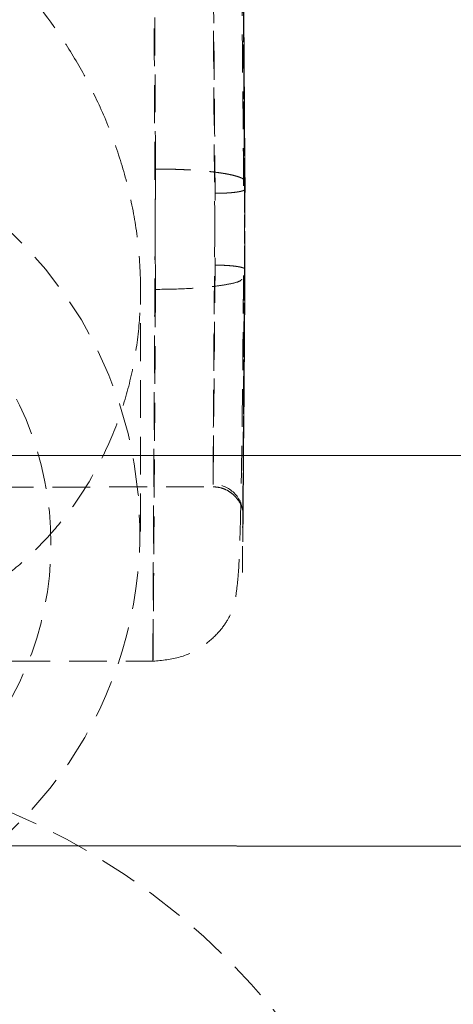
# Model space of a CAD drawing. Units: millimetres. Extents: x -1855 to 11802, y -8931 to 3226.
# Drawn here: x 2858 to 2873, y -6323 to -6290 of the extents above; entities that cross this region are included whole.
import ezdxf

# ---------------------------------------------------------------- set-up
doc = ezdxf.new("R2010")
doc.units = ezdxf.units.MM
doc.linetypes.add('HIDDEN', pattern=[1.905, 1.27, -0.635])

msp = doc.modelspace()

# ---------------------------------------------------------------- linework, layer by layer
at = {"color": 8, "linetype": 'HIDDEN', "lineweight": 18}
for p, q in [((2866.032, -6295.415), (2866.032, -6295.674)), ((2866.031, -6298.362), (2866.03, -6298.62)), ((2862.527, -6307.16), (2862.53, -6299.044)), ((2851.956, -6305.682), (2865.037, -6305.664)), ((2854.42, -6311.513), (2862.946, -6311.517))]:
    msp.add_line(p, q, dxfattribs=at)
at = {"color": 8, "linetype": 'Continuous', "lineweight": 25}
for p, q in [((2348.838, -6304.413), (3098.838, -6304.697)), ((2893.159, -6317.755), (2554.333, -6317.339))]:
    msp.add_line(p, q, dxfattribs=at)
at = {"color": 8, "linetype": 'HIDDEN', "lineweight": 18}
for centre, radius in [((2724.26, -5898.548), 462.085), ((2848.845, -6338.153), 23.5)]:
    msp.add_circle(centre, radius, dxfattribs=at)
for centre, radius, start, end in [((2724.26, -5898.548), 456.929, 225.12699, 314.75763), ((2848.676, -6307.167), 13.833, 278.1611, 57.0552), ((2864.965, -6306.575), 0.995, 359.8585, 90.3597)]:
    msp.add_arc(centre, radius, start, end, dxfattribs=at)
for points, knots in [([(2863.032, -6294.996), (2863.031, -6294.873), (2863.03, -6294.628), (2863.028, -6294.266), (2863.026, -6293.909), (2863.024, -6293.558), (2863.022, -6293.215), (2863.021, -6292.877), (2863.019, -6292.547), (2863.017, -6292.223), (2863.016, -6291.906), (2863.014, -6291.597), (2863.012, -6291.294), (2863.011, -6290.998), (2863.009, -6290.71), (2863.008, -6290.428), (2863.006, -6290.154), (2863.005, -6289.887), (2863.003, -6289.626), (2863.002, -6289.373), (2863, -6289.127), (2862.999, -6288.888), (2862.998, -6288.655), (2862.996, -6288.43), (2862.995, -6288.211), (2862.994, -6287.999), (2862.993, -6287.794), (2862.992, -6287.595), (2862.99, -6287.402), (2862.989, -6287.216), (2862.988, -6287.036), (2862.987, -6286.862), (2862.986, -6286.695), (2862.985, -6286.533), (2862.984, -6286.377), (2862.983, -6286.226), (2862.983, -6286.081), (2862.982, -6285.942), (2862.981, -6285.808), (2862.98, -6285.679), (2862.979, -6285.555), (2862.978, -6285.313), (2862.976, -6284.968), (2862.973, -6284.544), (2862.971, -6284.161), (2862.968, -6283.818), (2862.966, -6283.515), (2862.964, -6283.252), (2862.963, -6283.03), (2862.961, -6282.848), (2862.96, -6282.705), (2862.959, -6282.602), (2862.958, -6282.538), (2862.957, -6282.511), (2862.957, -6282.523), (2862.956, -6282.568), (2862.956, -6282.628), (2862.956, -6282.658)], [0, 0, 0, 0, 0.016392, 0.032585, 0.048578, 0.064372, 0.079966, 0.095361, 0.110556, 0.125551, 0.140347, 0.154943, 0.16934, 0.183537, 0.197534, 0.211332, 0.224931, 0.238329, 0.251528, 0.264528, 0.277328, 0.289929, 0.30233, 0.314531, 0.326533, 0.338335, 0.349937, 0.36134, 0.372544, 0.383548, 0.394352, 0.404957, 0.415362, 0.425567, 0.435573, 0.44538, 0.454986, 0.464394, 0.473601, 0.482609, 0.491418, 0.500027, 0.535062, 0.569854, 0.604403, 0.638708, 0.67277, 0.706589, 0.740164, 0.773495, 0.806583, 0.839428, 0.872029, 0.904387, 0.936501, 0.968372, 1, 1, 1, 1]), ([(2865.983, -6295.566), (2865.978, -6294.837), (2865.968, -6293.428), (2865.951, -6291.504), (2865.933, -6289.852), (2865.907, -6288.094), (2865.871, -6286.488), (2865.812, -6285.271), (2865.73, -6284.634), (2865.642, -6284.274), (2865.474, -6283.907), (2865.149, -6283.451), (2864.617, -6282.984), (2863.864, -6282.6), (2863.267, -6282.546), (2862.957, -6282.517)], [0, 0, 0, 0, 0.110021, 0.212517, 0.30759, 0.395308, 0.548559, 0.672766, 0.767659, 0.804558, 0.838596, 0.87331, 0.911408, 0.953965, 1, 1, 1, 1]), ([(2862.956, -6282.658), (2862.956, -6282.676), (2862.956, -6282.713), (2862.956, -6282.78), (2862.956, -6282.855), (2862.956, -6282.941), (2862.957, -6283.037), (2862.957, -6283.143), (2862.957, -6283.258), (2862.958, -6283.384), (2862.958, -6283.519), (2862.959, -6283.665), (2862.959, -6283.821), (2862.96, -6283.986), (2862.96, -6284.162), (2862.961, -6284.348), (2862.962, -6284.544), (2862.962, -6284.749), (2862.963, -6284.965), (2862.964, -6285.19), (2862.965, -6285.425), (2862.966, -6285.67), (2862.967, -6285.925), (2862.968, -6286.189), (2862.969, -6286.462), (2862.971, -6286.745), (2862.972, -6287.036), (2862.973, -6287.337), (2862.975, -6287.647), (2862.976, -6287.965), (2862.977, -6288.292), (2862.979, -6288.634), (2862.981, -6288.995), (2862.983, -6289.381), (2862.984, -6289.792), (2862.987, -6290.228), (2862.989, -6290.691), (2862.991, -6291.18), (2862.994, -6291.696), (2862.996, -6292.239), (2862.999, -6292.809), (2863.002, -6293.406), (2863.005, -6294.029), (2863.008, -6294.678), (2863.012, -6295.351), (2863.015, -6296.049), (2863.019, -6296.769), (2863.022, -6297.509), (2863.026, -6298.269), (2863.029, -6298.779), (2863.03, -6299.037)], [0, 0, 0, 0, 0.01633, 0.032724, 0.049184, 0.065709, 0.0823, 0.098955, 0.115675, 0.132461, 0.149312, 0.166228, 0.183209, 0.200255, 0.217367, 0.234543, 0.251785, 0.269092, 0.286464, 0.303901, 0.321403, 0.338971, 0.356603, 0.374301, 0.392064, 0.409892, 0.427785, 0.445743, 0.463767, 0.481856, 0.50001, 0.518365, 0.537604, 0.557729, 0.578737, 0.600631, 0.623408, 0.64707, 0.671617, 0.697048, 0.723364, 0.750563, 0.778648, 0.807616, 0.83747, 0.868207, 0.899829, 0.932335, 0.965725, 1, 1, 1, 1]), ([(2848.536, -6283.705), (2849.065, -6283.705), (2849.573, -6283.75), (2850.555, -6283.908), (2851.01, -6284.016), (2851.887, -6284.275), (2852.309, -6284.426), (2853.123, -6284.762), (2853.515, -6284.947), (2854.662, -6285.548), (2855.389, -6286.012), (2856.441, -6286.81), (2856.785, -6287.094), (2857.451, -6287.691), (2857.773, -6288.004), (2858.711, -6288.992), (2859.295, -6289.714), (2860.102, -6290.914), (2860.358, -6291.331), (2860.832, -6292.192), (2861.052, -6292.636), (2861.454, -6293.556), (2861.636, -6294.033), (2861.956, -6295.016), (2862.092, -6295.515), (2862.31, -6296.525), (2862.394, -6297.037), (2862.478, -6297.817), (2862.498, -6298.079), (2862.525, -6298.598), (2862.531, -6298.856), (2862.528, -6299.625), (2862.497, -6300.131), (2862.378, -6301.132), (2862.29, -6301.628), (2862.062, -6302.581), (2861.923, -6303.039), (2861.599, -6303.924), (2861.412, -6304.352), (2860.797, -6305.569), (2860.317, -6306.29), (2859.511, -6307.26), (2859.226, -6307.567), (2858.635, -6308.138), (2858.331, -6308.402), (2857.391, -6309.138), (2856.73, -6309.553), (2855.336, -6310.254), (2854.601, -6310.541), (2853.454, -6310.875), (2853.062, -6310.971), (2852.253, -6311.134), (2851.834, -6311.201), (2850.959, -6311.307), (2850.504, -6311.346), (2849.526, -6311.399), (2849.02, -6311.411), (2848.229, -6311.41), (2847.971, -6311.406), (2847.465, -6311.392), (2847.216, -6311.382), (2846.487, -6311.34), (2846.037, -6311.3), (2845.168, -6311.191), (2844.75, -6311.122), (2843.944, -6310.957), (2843.555, -6310.86), (2842.415, -6310.523), (2841.692, -6310.239), (2840.644, -6309.707), (2840.302, -6309.513), (2839.641, -6309.092), (2839.321, -6308.865), (2838.39, -6308.131), (2837.809, -6307.572), (2837.008, -6306.605), (2836.751, -6306.259), (2836.27, -6305.526), (2836.048, -6305.142), (2835.642, -6304.336), (2835.458, -6303.914), (2835.134, -6303.027), (2834.993, -6302.561), (2834.655, -6301.139), (2834.535, -6300.147), (2834.526, -6298.067), (2834.639, -6297.037), (2834.915, -6295.764), (2834.977, -6295.509), (2835.113, -6295.008), (2835.187, -6294.76), (2835.426, -6294.029), (2835.608, -6293.554), (2836.012, -6292.629), (2836.236, -6292.177), (2836.713, -6291.315), (2836.966, -6290.902), (2837.499, -6290.111), (2837.78, -6289.731), (2838.365, -6289.003), (2838.672, -6288.653), (2839.62, -6287.657), (2840.283, -6287.067), (2841.673, -6286.013), (2842.399, -6285.549), (2843.554, -6284.944), (2843.949, -6284.758), (2844.764, -6284.423), (2845.182, -6284.273), (2846.064, -6284.014), (2846.521, -6283.906), (2847.251, -6283.789), (2847.504, -6283.758), (2848.014, -6283.716), (2848.272, -6283.705), (2848.536, -6283.705)], [0, 0, 0, 0, 0.015625, 0.015625, 0.03125, 0.03125, 0.046875, 0.046875, 0.0625, 0.0625, 0.09375, 0.09375, 0.109375, 0.109375, 0.125, 0.125, 0.15625, 0.15625, 0.171875, 0.171875, 0.1875, 0.1875, 0.203125, 0.203125, 0.21875, 0.21875, 0.234375, 0.234375, 0.242187, 0.242187, 0.25, 0.25, 0.265625, 0.265625, 0.28125, 0.28125, 0.296875, 0.296875, 0.3125, 0.3125, 0.34375, 0.34375, 0.359375, 0.359375, 0.375, 0.375, 0.40625, 0.40625, 0.4375, 0.4375, 0.453125, 0.453125, 0.46875, 0.46875, 0.484375, 0.484375, 0.5, 0.5, 0.507812, 0.507812, 0.515625, 0.515625, 0.53125, 0.53125, 0.546875, 0.546875, 0.5625, 0.5625, 0.59375, 0.59375, 0.609375, 0.609375, 0.625, 0.625, 0.65625, 0.65625, 0.671875, 0.671875, 0.6875, 0.6875, 0.703125, 0.703125, 0.71875, 0.71875, 0.75, 0.75, 0.78125, 0.78125, 0.789062, 0.789062, 0.796875, 0.796875, 0.8125, 0.8125, 0.828125, 0.828125, 0.84375, 0.84375, 0.859375, 0.859375, 0.875, 0.875, 0.90625, 0.90625, 0.9375, 0.9375, 0.953125, 0.953125, 0.96875, 0.96875, 0.984375, 0.984375, 0.992187, 0.992187, 1, 1, 1, 1]), ([(2866.032, -6295.415), (2866.022, -6293.923), (2866.012, -6292.472), (2865.993, -6289.873), (2865.985, -6288.726), (2865.971, -6286.91), (2865.965, -6286.242), (2865.957, -6285.486), (2865.955, -6285.399), (2865.955, -6285.819), (2865.957, -6286.326), (2865.964, -6287.858), (2865.97, -6288.882), (2865.984, -6291.291), (2865.992, -6292.675), (2866.011, -6295.594), (2866.02, -6297.128), (2866.03, -6298.62)], [0, 0, 0, 0, 0.125, 0.125, 0.25, 0.25, 0.375, 0.375, 0.5, 0.5, 0.625, 0.625, 0.75, 0.75, 0.875, 0.875, 1, 1, 1, 1]), ([(2865.967, -6287.457), (2865.967, -6287.281), (2865.969, -6287.354), (2865.976, -6287.987), (2865.98, -6288.547), (2865.992, -6290.068), (2865.999, -6291.029), (2866.015, -6293.206), (2866.023, -6294.422), (2866.032, -6295.674)], [0, 0, 0, 0, 0.25, 0.25, 0.5, 0.5, 0.75, 0.75, 1, 1, 1, 1]), ([(2866.031, -6298.362), (2866.022, -6297.111), (2866.014, -6295.825), (2865.998, -6293.379), (2865.991, -6292.218), (2865.98, -6290.2), (2865.975, -6289.342), (2865.969, -6288.058), (2865.967, -6287.634), (2865.967, -6287.457)], [0, 0, 0, 0, 0.25, 0.25, 0.5, 0.5, 0.75, 0.75, 1, 1, 1, 1]), ([(2865.03, -6295.813), (2865.021, -6294.691), (2865.013, -6293.602), (2864.997, -6291.652), (2864.99, -6290.791), (2864.978, -6289.429), (2864.973, -6288.928), (2864.967, -6288.362), (2864.965, -6288.296), (2864.965, -6288.454)], [0, 0, 0, 0, 0.25, 0.25, 0.5, 0.5, 0.75, 0.75, 1, 1, 1, 1]), ([(2864.965, -6288.454), (2864.965, -6288.612), (2864.967, -6288.993), (2864.973, -6290.142), (2864.978, -6290.91), (2864.989, -6292.718), (2864.997, -6293.758), (2865.012, -6295.95), (2865.02, -6297.101), (2865.029, -6298.222)], [0, 0, 0, 0, 0.25, 0.25, 0.5, 0.5, 0.75, 0.75, 1, 1, 1, 1]), ([(2862.945, -6311.375), (2862.945, -6311.357), (2862.945, -6311.321), (2862.945, -6311.254), (2862.946, -6311.178), (2862.946, -6311.092), (2862.946, -6310.996), (2862.946, -6310.891), (2862.947, -6310.775), (2862.947, -6310.65), (2862.948, -6310.514), (2862.948, -6310.368), (2862.949, -6310.213), (2862.95, -6310.047), (2862.951, -6309.871), (2862.951, -6309.685), (2862.952, -6309.49), (2862.953, -6309.284), (2862.954, -6309.068), (2862.955, -6308.843), (2862.956, -6308.608), (2862.958, -6308.363), (2862.959, -6308.109), (2862.96, -6307.845), (2862.961, -6307.571), (2862.963, -6307.289), (2862.964, -6306.997), (2862.966, -6306.696), (2862.967, -6306.387), (2862.969, -6306.069), (2862.971, -6305.741), (2862.973, -6305.399), (2862.975, -6305.038), (2862.977, -6304.652), (2862.979, -6304.241), (2862.981, -6303.805), (2862.984, -6303.342), (2862.987, -6302.853), (2862.99, -6302.337), (2862.993, -6301.794), (2862.996, -6301.224), (2862.999, -6300.627), (2863.003, -6300.004), (2863.006, -6299.356), (2863.01, -6298.682), (2863.014, -6297.985), (2863.018, -6297.265), (2863.023, -6296.524), (2863.027, -6295.764), (2863.03, -6295.255), (2863.032, -6294.996)], [0, 0, 0, 0, 0.01633, 0.032724, 0.049184, 0.065709, 0.0823, 0.098955, 0.115675, 0.132461, 0.149312, 0.166228, 0.183209, 0.200255, 0.217367, 0.234543, 0.251785, 0.269092, 0.286464, 0.303901, 0.321403, 0.338971, 0.356603, 0.374301, 0.392064, 0.409892, 0.427785, 0.445743, 0.463767, 0.481856, 0.50001, 0.518365, 0.537604, 0.557729, 0.578737, 0.600631, 0.623408, 0.64707, 0.671617, 0.697048, 0.723364, 0.750563, 0.778648, 0.807616, 0.83747, 0.868207, 0.899829, 0.932335, 0.965725, 1, 1, 1, 1]), ([(2866.032, -6295.415), (2866.031, -6295.407), (2866.029, -6295.391), (2866.012, -6295.366), (2865.984, -6295.34), (2865.942, -6295.313), (2865.885, -6295.285), (2865.811, -6295.257), (2865.719, -6295.229), (2865.607, -6295.2), (2865.477, -6295.172), (2865.326, -6295.145), (2865.133, -6295.116), (2864.894, -6295.086), (2864.605, -6295.058), (2864.299, -6295.035), (2863.982, -6295.017), (2863.662, -6295.005), (2863.345, -6294.997), (2863.135, -6294.997), (2863.032, -6294.996)], [0, 0, 0, 0, 0.036535, 0.074888, 0.115082, 0.157126, 0.201012, 0.246712, 0.294177, 0.343331, 0.394074, 0.446277, 0.499783, 0.575065, 0.649826, 0.723565, 0.795823, 0.866195, 0.934343, 1, 1, 1, 1]), ([(2866.03, -6298.62), (2866.019, -6300.113), (2866.008, -6301.564), (2865.988, -6304.163), (2865.978, -6305.31), (2865.963, -6307.125), (2865.957, -6307.794), (2865.948, -6308.549), (2865.946, -6308.636), (2865.946, -6308.216), (2865.949, -6307.709), (2865.957, -6306.178), (2865.964, -6305.154), (2865.979, -6302.745), (2865.989, -6301.36), (2866.009, -6298.441), (2866.021, -6296.908), (2866.032, -6295.415)], [0, 0, 0, 0, 0.125, 0.125, 0.25, 0.25, 0.375, 0.375, 0.5, 0.5, 0.625, 0.625, 0.75, 0.75, 0.875, 0.875, 1, 1, 1, 1]), ([(2864.959, -6305.58), (2864.959, -6305.422), (2864.961, -6305.042), (2864.968, -6303.892), (2864.973, -6303.124), (2864.986, -6301.316), (2864.994, -6300.277), (2865.011, -6298.085), (2865.02, -6296.934), (2865.03, -6295.813)], [0, 0, 0, 0, 0.25, 0.25, 0.5, 0.5, 0.75, 0.75, 1, 1, 1, 1]), ([(2865.03, -6295.813), (2865.063, -6295.812), (2865.13, -6295.812), (2865.229, -6295.81), (2865.327, -6295.807), (2865.421, -6295.802), (2865.511, -6295.796), (2865.595, -6295.789), (2865.671, -6295.781), (2865.74, -6295.773), (2865.801, -6295.763), (2865.853, -6295.754), (2865.898, -6295.744), (2865.935, -6295.734), (2865.965, -6295.724), (2865.988, -6295.715), (2866.006, -6295.706), (2866.018, -6295.697), (2866.026, -6295.689), (2866.031, -6295.681), (2866.031, -6295.676), (2866.032, -6295.674)], [0, 0, 0, 0, 0.063404, 0.127382, 0.191543, 0.255488, 0.31882, 0.381159, 0.442152, 0.501487, 0.558892, 0.614149, 0.667084, 0.717573, 0.765536, 0.810933, 0.853754, 0.894022, 0.931777, 0.967079, 1, 1, 1, 1]), ([(2866.032, -6295.674), (2866.022, -6296.925), (2866.013, -6298.21), (2865.996, -6300.657), (2865.988, -6301.817), (2865.975, -6303.835), (2865.969, -6304.693), (2865.962, -6305.976), (2865.96, -6306.401), (2865.96, -6306.577)], [0, 0, 0, 0, 0.25, 0.25, 0.5, 0.5, 0.75, 0.75, 1, 1, 1, 1]), ([(2848.523, -6318.466), (2851.44, -6318.467), (2854.239, -6317.32), (2858.366, -6313.236), (2859.526, -6310.466), (2859.528, -6304.688), (2858.37, -6301.917), (2854.246, -6297.83), (2851.448, -6296.681), (2848.531, -6296.68)], [0, 0, 0, 0, 0.25, 0.25, 0.5, 0.5, 0.75, 0.75, 1, 1, 1, 1]), ([(2862.946, -6311.516), (2863.256, -6311.488), (2863.854, -6311.434), (2864.607, -6311.05), (2865.139, -6310.584), (2865.464, -6310.128), (2865.663, -6309.693), (2865.723, -6309.361), (2865.809, -6308.691), (2865.862, -6307.549), (2865.901, -6305.941), (2865.927, -6304.183), (2865.947, -6302.532), (2865.965, -6300.608), (2865.976, -6299.199), (2865.982, -6298.47)], [0, 0, 0, 0, 0.046035, 0.088591, 0.126689, 0.161403, 0.195441, 0.253286, 0.327238, 0.451444, 0.604695, 0.692412, 0.787484, 0.88998, 1, 1, 1, 1]), ([(2865.029, -6298.222), (2865.02, -6299.343), (2865.01, -6300.432), (2864.993, -6302.382), (2864.985, -6303.243), (2864.973, -6304.605), (2864.967, -6305.106), (2864.96, -6305.672), (2864.959, -6305.738), (2864.959, -6305.58)], [0, 0, 0, 0, 0.25, 0.25, 0.5, 0.5, 0.75, 0.75, 1, 1, 1, 1]), ([(2866.031, -6298.362), (2866.03, -6298.357), (2866.027, -6298.347), (2866.008, -6298.331), (2865.972, -6298.314), (2865.913, -6298.296), (2865.828, -6298.277), (2865.713, -6298.26), (2865.57, -6298.244), (2865.403, -6298.232), (2865.219, -6298.224), (2865.092, -6298.223), (2865.029, -6298.222)], [0, 0, 0, 0, 0.0646173, 0.1380541, 0.2206661, 0.3125322, 0.4133168, 0.5221421, 0.6375107, 0.7573293, 0.879062, 1, 1, 1, 1]), ([(2865.96, -6306.577), (2865.96, -6306.753), (2865.962, -6306.68), (2865.969, -6306.048), (2865.974, -6305.488), (2865.987, -6303.967), (2865.995, -6303.006), (2866.012, -6300.829), (2866.021, -6299.613), (2866.031, -6298.362)], [0, 0, 0, 0, 0.25, 0.25, 0.5, 0.5, 0.75, 0.75, 1, 1, 1, 1]), ([(2863.03, -6299.037), (2863.408, -6299.032), (2863.989, -6299.023), (2864.687, -6298.972), (2865.166, -6298.918), (2865.546, -6298.851), (2865.854, -6298.777), (2865.904, -6298.721), (2865.93, -6298.692)], [0, 0, 0, 0, 0.269957, 0.415281, 0.563688, 0.709113, 0.853488, 1, 1, 1, 1]), ([(2863.03, -6299.037), (2863.029, -6299.16), (2863.028, -6299.405), (2863.026, -6299.768), (2863.024, -6300.125), (2863.022, -6300.475), (2863.02, -6300.819), (2863.017, -6301.156), (2863.016, -6301.487), (2863.014, -6301.81), (2863.012, -6302.127), (2863.01, -6302.437), (2863.008, -6302.739), (2863.006, -6303.035), (2863.004, -6303.324), (2863.003, -6303.605), (2863.001, -6303.88), (2862.999, -6304.147), (2862.998, -6304.407), (2862.996, -6304.66), (2862.994, -6304.906), (2862.993, -6305.146), (2862.991, -6305.378), (2862.99, -6305.603), (2862.989, -6305.822), (2862.987, -6306.034), (2862.986, -6306.24), (2862.984, -6306.439), (2862.983, -6306.631), (2862.982, -6306.817), (2862.981, -6306.997), (2862.98, -6307.171), (2862.978, -6307.339), (2862.977, -6307.501), (2862.976, -6307.657), (2862.975, -6307.807), (2862.974, -6307.952), (2862.973, -6308.092), (2862.972, -6308.226), (2862.971, -6308.355), (2862.971, -6308.479), (2862.969, -6308.72), (2862.967, -6309.066), (2862.964, -6309.489), (2862.961, -6309.872), (2862.958, -6310.216), (2862.956, -6310.519), (2862.954, -6310.781), (2862.952, -6311.004), (2862.95, -6311.186), (2862.949, -6311.328), (2862.948, -6311.431), (2862.947, -6311.496), (2862.946, -6311.522), (2862.946, -6311.511), (2862.945, -6311.466), (2862.945, -6311.405), (2862.945, -6311.375)], [0, 0, 0, 0, 0.016392, 0.032585, 0.048578, 0.064372, 0.079966, 0.095361, 0.110556, 0.125551, 0.140347, 0.154943, 0.16934, 0.183537, 0.197534, 0.211332, 0.224931, 0.238329, 0.251528, 0.264528, 0.277328, 0.289929, 0.30233, 0.314531, 0.326533, 0.338335, 0.349937, 0.36134, 0.372544, 0.383548, 0.394352, 0.404957, 0.415362, 0.425567, 0.435573, 0.44538, 0.454986, 0.464394, 0.473601, 0.482609, 0.491418, 0.500027, 0.535062, 0.569854, 0.604403, 0.638708, 0.67277, 0.706589, 0.740164, 0.773495, 0.806583, 0.839428, 0.872029, 0.904387, 0.936501, 0.968372, 1, 1, 1, 1]), ([(2864.959, -6305.664), (2865.021, -6305.667), (2865.148, -6305.674), (2865.342, -6305.732), (2865.532, -6305.834), (2865.759, -6306.028), (2865.931, -6306.312), (2865.95, -6306.48), (2865.96, -6306.57)], [0, 0, 0, 0, 0.085136, 0.174449, 0.270863, 0.383616, 0.665953, 1, 1, 1, 1])]:
    msp.add_open_spline(points, degree=3, knots=knots, dxfattribs=at)

doc.saveas('drawing.dxf')
